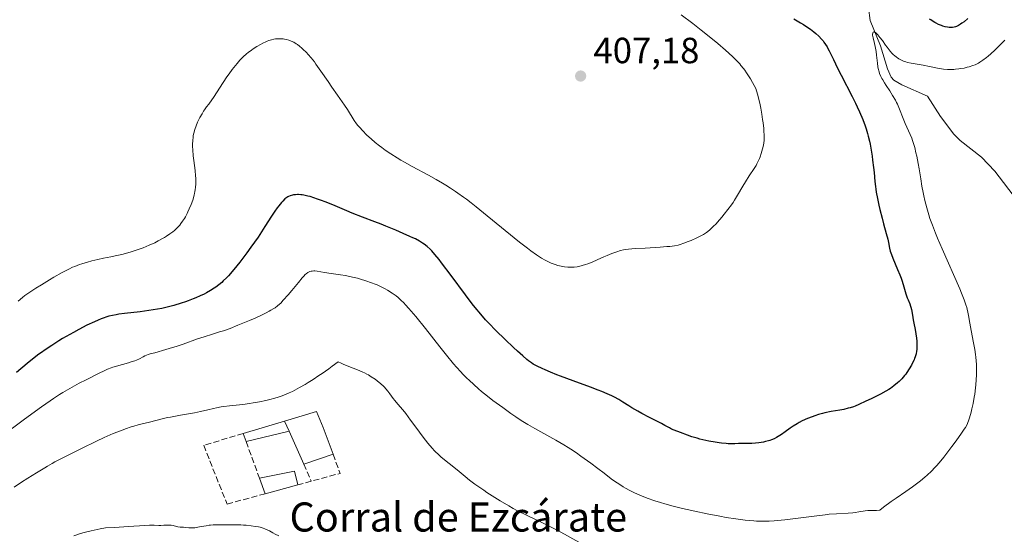
# Model space of a CAD drawing. Units: metres. Extents: x 625705 to 629192, y 4662470 to 4664845.
# Drawn here: x 627875 to 628146, y 4664016 to 4664157 of the extents above; entities that cross this region are included whole.
import ezdxf
from ezdxf.enums import TextEntityAlignment as Align

# ---------------------------------------------------------------- set-up
doc = ezdxf.new("R2010")
doc.units = ezdxf.units.M
doc.header["$MEASUREMENT"] = 0
doc.linetypes.add('DGN Style 3', pattern=[2.307223458686699, 1.648016756204785, -0.6592067024819142])
for name, color, linetype, lineweight in [('Corriente natural lineal', 142, 'Continuous', 13), ('Curva de nivel maestra', 30, 'Continuous', 30), ('Curva de nivel normal', 30, 'Continuous', 0), ('Edificación industrial Cxs', 135, 'Continuous', 13), ('Muro lineal', 1, 'DGN Style 3', 13), ('Punto de cota en terreno', 7, 'Continuous', 0), ('Rótulo de punto de cota en terreno', 7, 'Continuous', 0), ('Texto cartográfico', 7, 'Continuous', 0)]:
    doc.layers.add(name, color=color, linetype=linetype, lineweight=lineweight)
doc.styles.add('Style-Arial', font='txt')

# ---------------------------------------------------------------- blocks, each defined once
blk = doc.blocks.new('5PATER')
at = {"layer": 'Punto de cota en terreno', "linetype": 'Continuous', "lineweight": 0}
h = blk.add_hatch(color=51, dxfattribs=at)
edge = h.paths.add_edge_path()
edge.add_ellipse((0, 0), major_axis=(-0.1095731443231308, -0.1110710700762829), ratio=0.9994222409660322, start_angle=0, end_angle=360)

msp = doc.modelspace()

# ---------------------------------------------------------------- linework, layer by layer
at = {"layer": 'Corriente natural lineal', "color": 142, "linetype": 'Continuous', "lineweight": 13}
msp.add_polyline3d([(628108.3601000002, 4664160.530099999, 396.0437999999995), (628108.8701, 4664157.100099999, 395.9664000000048), (628111.7100999998, 4664150.100099999, 395.5420000000013), (628113.5800999999, 4664143.790100001, 395.215400000001), (628114.5900999998, 4664141.4901, 395.159799999994), (628115.3901000004, 4664140.6601, 395.0681999999942), (628117.5800999999, 4664139.4101, 394.5565999999963), (628124.6101000002, 4664136.2401, 393.9192999999942), (628128.1901000004, 4664130.700099999, 393.1554000000033), (628131.8201000001, 4664125.8101, 392.6463999999978), (628133.6101000002, 4664124.0701, 392.4039000000048), (628139.4801000003, 4664119.450099999, 391.5795000000071), (628143.1300999997, 4664115.670100001, 391.1266999999934), (628149.3701, 4664107.460100001, 390.4456999999966), (628156.4101, 4664098.640100001, 389.4109999999928), (628158.3400999998, 4664097.0601, 389.2391000000061), (628168.6501000002, 4664090.9101, 388.4860999999946), (628173.5401, 4664085.6501, 387.9211000000068)], dxfattribs=at)
at = {"layer": 'Curva de nivel maestra', "color": 30, "linetype": 'Continuous', "lineweight": 30, "elevation": 400, "flags": 128}
for points in [[(628087.8799999999, 4664157.530099999), (628089.6699999999, 4664156.460100001), (628090.4600000001, 4664155.970100001), (628091.1799999997, 4664155.5101), (628092.4000000004, 4664154.6801), (628093.3600000005, 4664153.940099999), (628093.8899999997, 4664153.5001), (628094.75, 4664152.710100001), (628095.4900000002, 4664151.940099999), (628095.8899999997, 4664151.460100001), (628096.1299999999, 4664151.1501), (628096.5700000003, 4664150.5001), (628097.0099999999, 4664149.790100001), (628097.2300000006, 4664149.390100001), (628097.5999999996, 4664148.700099999), (628098.2300000006, 4664147.420100001), (628098.7300000006, 4664146.380100001), (628099.8799999999, 4664143.940099999), (628100.8300000001, 4664142.0001), (628103.9000000004, 4664136.210100001), (628104.8399999999, 4664134.3301), (628105.29, 4664133.360099999), (628105.9500000002, 4664131.920100001), (628106.8399999999, 4664129.8301), (628107.4800000006, 4664128.090100001), (628107.7599999999, 4664127.2401), (628108.1399999997, 4664125.950099999), (628108.3099999997, 4664125.270099999), (628108.6399999997, 4664123.840100001), (628108.7999999998, 4664123.0701), (628109.0899999999, 4664121.450099999), (628109.3600000005, 4664119.780099999), (628109.5199999996, 4664118.690099999), (628109.7699999996, 4664116.640100001), (628109.9000000004, 4664115.300100001), (628110.1200000001, 4664112.790100001), (628110.2800000003, 4664111.440099999), (628110.3899999997, 4664110.700099999), (628110.5300000003, 4664109.9001), (628110.8499999996, 4664108.1601), (628111.2400000002, 4664106.3201), (628111.5199999996, 4664105.0801), (628112.1100000005, 4664102.720100001), (628112.54, 4664101.1501), (628113.29, 4664098.5101), (628113.7100000001, 4664096.9301), (628113.8899999997, 4664096.040100001), (628114.1900000004, 4664094.440099999), (628114.3799999999, 4664093.610099999), (628114.5199999996, 4664093.1801), (628114.6699999999, 4664092.710100001), (628115.0499999998, 4664091.720100001), (628116.4000000004, 4664088.5801), (628116.9900000002, 4664087.130100001), (628117.3300000001, 4664086.2301), (628117.5300000003, 4664085.630100001), (628117.9000000004, 4664084.470100001), (628118.6399999997, 4664081.920100001), (628119, 4664080.8301), (628119.2599999999, 4664080.210100001), (628119.75, 4664079.110099999), (628119.9699999997, 4664078.550100001), (628120.0599999997, 4664078.2401), (628120.2199999997, 4664077.5601), (628120.4800000006, 4664076.0001), (628120.6799999997, 4664074.720100001), (628120.8499999996, 4664073.850099999), (628121.2100000001, 4664072.110099999), (628121.4500000002, 4664070.860099999), (628121.6100000005, 4664069.670100001), (628121.6699999999, 4664068.9101), (628121.7000000002, 4664068.420100001), (628121.7000000002, 4664067.4801), (628121.6600000003, 4664066.5601), (628121.5999999996, 4664066.090100001), (628121.4600000001, 4664065.370100001), (628121.2300000006, 4664064.5801), (628121.0800000001, 4664064.1501), (628120.9100000003, 4664063.7601), (628120.5199999996, 4664062.920100001), (628120.1799999997, 4664062.2601), (628119.5999999996, 4664061.270099999), (628118.9600000001, 4664060.300100001), (628118.6200000001, 4664059.840100001), (628118.2599999999, 4664059.4001), (628117.54, 4664058.5701), (628116.8099999997, 4664057.8301), (628116.3200000003, 4664057.390100001), (628115.3700000001, 4664056.590100001), (628114.4500000002, 4664055.9101), (628113.9699999997, 4664055.590100001), (628113.1799999997, 4664055.110099999), (628111.7000000002, 4664054.3101), (628109.0899999999, 4664053.0101), (628107.6900000004, 4664052.350099999), (628105.75, 4664051.4801), (628104.6900000004, 4664051.040100001), (628104.2199999997, 4664050.870100001), (628103.3399999999, 4664050.5801), (628102.7699999996, 4664050.420100001), (628101.5599999997, 4664050.140100001), (628100.5199999996, 4664049.940099999), (628098.1600000003, 4664049.5101), (628096.3600000005, 4664049.140100001), (628095.7699999996, 4664049.0001), (628094.6600000003, 4664048.700099999), (628093.5899999999, 4664048.360099999), (628092.9000000004, 4664048.120100001), (628091.5800000001, 4664047.600099999), (628090.1799999997, 4664046.960100001), (628089.29, 4664046.4901), (628088.7199999997, 4664046.170100001), (628087.6299999999, 4664045.5001), (628086.8700000001, 4664044.970100001), (628085.4400000004, 4664043.920100001), (628084.4299999997, 4664043.200099999), (628083.54, 4664042.630100001), (628083.0899999999, 4664042.380100001), (628082.3899999997, 4664042.040100001), (628081.6600000003, 4664041.7401), (628081.2800000003, 4664041.600099999), (628080.8799999999, 4664041.470100001), (628080.04, 4664041.2501), (628079.4600000001, 4664041.130100001), (628078.2400000002, 4664040.9301), (628077.29, 4664040.840100001), (628076.3300000001, 4664040.780099999), (628073.1799999997, 4664040.7301), (628072.6600000003, 4664040.700099999), (628071.6500000004, 4664040.6501), (628070.8099999997, 4664040.630100001), (628069.7999999998, 4664040.670100001), (628069.2000000002, 4664040.720100001), (628067.9600000001, 4664040.850099999), (628067.2699999996, 4664040.940099999), (628066.1900000004, 4664041.110099999), (628064.4900000002, 4664041.420100001), (628062.7999999998, 4664041.780099999), (628062, 4664041.9801), (628061.2300000006, 4664042.190099999), (628059.8200000003, 4664042.620100001), (628058.5899999999, 4664043.050100001), (628056.6600000003, 4664043.780099999), (628054.9199999999, 4664044.4101), (628054.1900000004, 4664044.7301), (628053.6399999997, 4664045.020099999), (628052.3899999997, 4664045.7301), (628051.4100000003, 4664046.280099999), (628048.0999999996, 4664047.920100001), (628046, 4664049.040100001), (628044.8899999997, 4664049.6601), (628043.3200000003, 4664050.5801), (628042.4100000003, 4664051.140100001), (628040.8300000001, 4664052.140100001), (628039.6600000003, 4664052.850099999), (628038.4699999997, 4664053.5001), (628037.7699999996, 4664053.850099999), (628036.5300000003, 4664054.4101), (628034.9800000006, 4664055.050100001), (628034.0599999997, 4664055.4101), (628031.9500000002, 4664056.200099999), (628027.1299999999, 4664057.950099999), (628023.6799999997, 4664059.2301), (628022.6699999999, 4664059.620100001), (628020.9000000004, 4664060.340100001), (628019.4199999999, 4664060.9801), (628018.5800000001, 4664061.360099999), (628017.2199999997, 4664062.020099999), (628016.1600000003, 4664062.590100001), (628015.6600000003, 4664062.9001), (628014.8700000001, 4664063.4901), (628014.4100000003, 4664063.860099999), (628013.29, 4664064.8301), (628011.8499999996, 4664066.140100001), (628010.7400000002, 4664067.1601), (628008.3899999997, 4664069.380100001), (628005.8399999999, 4664071.850099999), (628003.9299999997, 4664073.800100001), (628003.04, 4664074.7501), (628001.6900000004, 4664076.300100001), (628000.2199999997, 4664078.110099999), (627999.3899999997, 4664079.1601), (627997.54, 4664081.600099999), (627993.5499999998, 4664086.970100001), (627990.9299999997, 4664090.460100001), (627990.2400000002, 4664091.360099999), (627989.0999999996, 4664092.7601), (627988.25, 4664093.7301), (627987.7800000003, 4664094.200099999), (627986.9900000002, 4664094.920100001), (627986.1900000004, 4664095.540100001), (627985.7300000006, 4664095.860099999), (627984.8700000001, 4664096.380100001), (627983.7300000006, 4664096.9801), (627983.04, 4664097.3301), (627982.2400000002, 4664097.700099999), (627980.4000000004, 4664098.530099999), (627978.3700000001, 4664099.4101), (627975.6200000001, 4664100.550100001), (627974.3099999997, 4664101.0601), (627972.5300000003, 4664101.7401), (627969.1600000003, 4664102.9901), (627966.3099999997, 4664104.110099999), (627964.8399999999, 4664104.720100001), (627961.6299999999, 4664106.0801), (627959.1699999999, 4664107.0801), (627957.5899999999, 4664107.700099999), (627956.8399999999, 4664107.970100001), (627955.7699999996, 4664108.340100001), (627954.79, 4664108.640100001), (627954.1799999997, 4664108.800100001), (627953.0599999997, 4664109.040100001), (627952.5499999998, 4664109.120100001), (627952.2199999997, 4664109.1601), (627951.6100000005, 4664109.200099999), (627951.3099999997, 4664109.200099999), (627950.7599999999, 4664109.170100001), (627950.2300000006, 4664109.110099999), (627949.9000000004, 4664109.040100001), (627949.2599999999, 4664108.850099999), (627948.8499999996, 4664108.690099999), (627948.6399999997, 4664108.5801), (627948.3300000001, 4664108.390100001), (627947.8099999997, 4664107.9901), (627947.2300000006, 4664107.420100001), (627946.9000000004, 4664107.050100001), (627946.1699999999, 4664106.140100001), (627945.75, 4664105.5801), (627945.04, 4664104.590100001), (627943.9500000002, 4664102.970100001), (627943.3300000001, 4664102.020099999), (627942.29, 4664100.390100001), (627940.4800000006, 4664097.4901), (627938.4900000002, 4664094.7401), (627937.3399999999, 4664093.1801), (627935.4199999999, 4664090.630100001), (627934.6299999999, 4664089.610099999), (627933.3200000003, 4664088.0101), (627932.3200000003, 4664086.870100001), (627931.7699999996, 4664086.300100001), (627930.8799999999, 4664085.450099999), (627930.4400000004, 4664085.050100001), (627929.6200000001, 4664084.360099999), (627928.8600000005, 4664083.780099999), (627928.3600000005, 4664083.4301), (627927.3499999996, 4664082.790100001), (627926.2300000006, 4664082.170100001), (627925.6100000005, 4664081.850099999), (627924.5499999998, 4664081.350099999), (627923.3099999997, 4664080.8201), (627922.6200000001, 4664080.540100001), (627921.2300000006, 4664080.0001), (627920.4699999997, 4664079.7301), (627919.25, 4664079.3101), (627917.2599999999, 4664078.710100001), (627915.8300000001, 4664078.3301), (627915.0899999999, 4664078.1501), (627913.9500000002, 4664077.9001), (627912.7699999996, 4664077.6801), (627910.3700000001, 4664077.290100001), (627907.9800000006, 4664076.9801), (627903.6799999997, 4664076.4801), (627902.1200000001, 4664076.270099999), (627901.4100000003, 4664076.1601), (627900.3899999997, 4664075.960100001), (627899.4000000004, 4664075.720100001), (627898.8899999997, 4664075.5701), (627897.8499999996, 4664075.220100001), (627897.2999999998, 4664075.020099999), (627896.4199999999, 4664074.6601), (627895.4600000001, 4664074.2401), (627893.3799999999, 4664073.2501), (627891.1399999997, 4664072.090100001), (627889.6299999999, 4664071.270099999), (627888.6299999999, 4664070.710100001), (627886.6799999997, 4664069.5801), (627885.6399999997, 4664068.950099999), (627883.6900000004, 4664067.7301), (627881.9199999999, 4664066.540100001), (627880.8300000001, 4664065.780099999), (627880.1399999997, 4664065.280099999), (627878.8399999999, 4664064.3101), (627876.9199999999, 4664062.770099999), (627873.9900000002, 4664060.280099999)], [(628135.7100000001, 4664157.5801), (628134.6699999999, 4664156.720100001), (628134.0800000001, 4664156.290100001), (628133.7300000006, 4664156.0601), (628133.1200000001, 4664155.6801), (628132.5800000001, 4664155.4101), (628132.3200000003, 4664155.3101), (628131.9199999999, 4664155.200099999), (628131.4900000002, 4664155.140100001), (628131.25, 4664155.130100001), (628130.5499999998, 4664155.1601), (628130.1500000004, 4664155.210100001), (628129.5099999999, 4664155.340100001), (628128.8099999997, 4664155.540100001), (628128.4400000004, 4664155.6601), (628127.6799999997, 4664155.9801), (628126.9900000002, 4664156.3101), (628126.6500000004, 4664156.4901), (628126.1600000003, 4664156.770099999), (628125.4900000002, 4664157.220100001), (628125.1900000004, 4664157.440099999)]]:
    msp.add_lwpolyline(points, dxfattribs=at)
at = {"layer": 'Curva de nivel normal', "color": 30, "linetype": 'Continuous', "lineweight": 0, "flags": 128}
for points, elevation in [([(628056.8700000001, 4664158.590100001), (628060.0999999996, 4664156.200099999), (628062.3899999997, 4664154.4301), (628065.4600000001, 4664151.960100001), (628066.9400000004, 4664150.720100001), (628069.04, 4664148.920100001), (628070, 4664148.0701), (628071.0499999998, 4664147.100099999), (628071.5499999998, 4664146.620100001), (628072.2699999996, 4664145.890100001), (628072.9600000001, 4664145.130100001), (628073.3099999997, 4664144.7301), (628073.9900000002, 4664143.880100001), (628074.3300000001, 4664143.420100001), (628074.8499999996, 4664142.6801), (628075.5700000003, 4664141.590100001), (628075.9299999997, 4664140.9901), (628076.5, 4664140.030099999), (628077.4100000003, 4664138.4001), (628077.8600000005, 4664136.790100001), (628078.1200000001, 4664135.770099999), (628078.5599999997, 4664133.850099999), (628078.7400000002, 4664132.950099999), (628079.04, 4664131.280099999), (628079.2699999996, 4664129.800100001), (628079.3899999997, 4664128.9001), (628079.5599999997, 4664127.370100001), (628079.6200000001, 4664126.6501), (628079.6900000004, 4664125.4901), (628079.7100000001, 4664124.610099999), (628079.6900000004, 4664124.130100001), (628079.5899999999, 4664123.300100001), (628079.4199999999, 4664122.380100001), (628079.2699999996, 4664121.7501), (628078.9000000004, 4664120.450099999), (628078.5899999999, 4664119.5701), (628078.4000000004, 4664119.120100001), (628078.0700000003, 4664118.4001), (628077.6699999999, 4664117.630100001), (628077.4400000004, 4664117.220100001), (628076.8899999997, 4664116.340100001), (628075.5999999996, 4664114.370100001), (628074.54, 4664112.710100001), (628073.8300000001, 4664111.520099999), (628072.3600000005, 4664109.0101), (628071.5499999998, 4664107.700099999), (628071.1100000005, 4664107.040100001), (628070.6600000003, 4664106.370100001), (628069.7000000002, 4664105.050100001), (628068.7100000001, 4664103.790100001), (628068.0700000003, 4664103.0001), (628066.8499999996, 4664101.600099999), (628066.4400000004, 4664101.1501), (628065.6900000004, 4664100.380100001), (628065.0199999996, 4664099.7501), (628064.6100000005, 4664099.390100001), (628063.8399999999, 4664098.800100001), (628063.0099999999, 4664098.2501), (628062.4500000002, 4664097.9301), (628061.1799999997, 4664097.300100001), (628059.6399999997, 4664096.610099999), (628058.8200000003, 4664096.2601), (628057.5999999996, 4664095.800100001), (628056.5599999997, 4664095.460100001), (628055.9900000002, 4664095.3201), (628054.9900000002, 4664095.130100001), (628053.7199999997, 4664094.960100001), (628052.9400000004, 4664094.880100001), (628051.1100000005, 4664094.7401), (628046.9500000002, 4664094.4901), (628044.2000000002, 4664094.3301), (628042.3399999999, 4664094.190099999), (628041.4900000002, 4664094.0801), (628041.0099999999, 4664094.0001), (628040.1399999997, 4664093.790100001), (628039.1600000003, 4664093.4901), (628038.6200000001, 4664093.3101), (628037.7800000003, 4664093.0001), (628036.4600000001, 4664092.460100001), (628035.5800000001, 4664092.0601), (628033.7800000003, 4664091.210100001), (628032.4000000004, 4664090.610099999), (628031.1500000004, 4664090.140100001), (628030.5199999996, 4664089.9301), (628029.5800000001, 4664089.670100001), (628028.6600000003, 4664089.450099999), (628028.2100000001, 4664089.370100001), (628027.4400000004, 4664089.2601), (628027.0599999997, 4664089.220100001), (628026.4900000002, 4664089.200099999), (628025.6299999999, 4664089.220100001), (628024.7400000002, 4664089.3201), (628024.2599999999, 4664089.4001), (628023.3799999999, 4664089.610099999), (628022.9299999997, 4664089.7301), (628022.2199999997, 4664089.960100001), (628021.1200000001, 4664090.370100001), (628020, 4664090.870100001), (628019.4400000004, 4664091.1601), (628018.4199999999, 4664091.720100001), (628017.8799999999, 4664092.050100001), (628017.0099999999, 4664092.630100001), (628015.4699999997, 4664093.7501), (628014.5599999997, 4664094.440099999), (628012.3899999997, 4664096.1501), (628003.5, 4664103.390100001), (628000.4600000001, 4664105.8301), (627999.0599999997, 4664106.920100001), (627997.7599999999, 4664107.9101), (627996.9500000002, 4664108.5101), (627995.4500000002, 4664109.590100001), (627994.7400000002, 4664110.0801), (627993.3899999997, 4664110.9801), (627992.0800000001, 4664111.790100001), (627991.2199999997, 4664112.3101), (627989.4400000004, 4664113.3301), (627987.2999999998, 4664114.5101), (627982.8399999999, 4664116.9301), (627980.7000000002, 4664118.120100001), (627979.6900000004, 4664118.700099999), (627978.7400000002, 4664119.270099999), (627977, 4664120.370100001), (627975.4299999997, 4664121.4301), (627974.4699999997, 4664122.130100001), (627973.8600000005, 4664122.600099999), (627972.6900000004, 4664123.540100001), (627971.5800000001, 4664124.4801), (627971.0499999998, 4664124.960100001), (627970.29, 4664125.6601), (627969.25, 4664126.710100001), (627968.3300000001, 4664127.720100001), (627967.9199999999, 4664128.210100001), (627967.5499999998, 4664128.6801), (627966.9000000004, 4664129.610099999), (627965.0099999999, 4664132.610099999), (627964.1900000004, 4664133.8201), (627962.2800000003, 4664136.550100001), (627960.7300000006, 4664138.7601), (627959.7199999997, 4664140.2501), (627957.7599999999, 4664143.1501), (627956.3799999999, 4664145.100099999), (627955.9299999997, 4664145.690099999), (627955.0700000003, 4664146.7601), (627954.2599999999, 4664147.700099999), (627953.75, 4664148.2501), (627952.79, 4664149.200099999), (627952.4600000001, 4664149.5001), (627951.8300000001, 4664150.020099999), (627951.2599999999, 4664150.440099999), (627950.9100000003, 4664150.6801), (627950.2599999999, 4664151.0601), (627949.5899999999, 4664151.390100001), (627949.1699999999, 4664151.5601), (627948.8899999997, 4664151.6601), (627948.3099999997, 4664151.8101), (627947.6799999997, 4664151.9301), (627947.3499999996, 4664151.9801), (627946.8300000001, 4664152.030099999), (627946.0099999999, 4664152.050100001), (627945.2300000006, 4664152.0001), (627944.8200000003, 4664151.940099999), (627944.1500000004, 4664151.790100001), (627943.3899999997, 4664151.550100001), (627942.9800000006, 4664151.390100001), (627942.5899999999, 4664151.2301), (627941.7699999996, 4664150.840100001), (627941.1100000005, 4664150.5001), (627940.1100000005, 4664149.920100001), (627939.1200000001, 4664149.290100001), (627938.6299999999, 4664148.950099999), (627937.7100000001, 4664148.2501), (627937.2599999999, 4664147.880100001), (627936.3899999997, 4664147.090100001), (627935.8200000003, 4664146.5101), (627935.4400000004, 4664146.110099999), (627934.6799999997, 4664145.2401), (627934.2400000002, 4664144.710100001), (627933.3499999996, 4664143.5801), (627932.4699999997, 4664142.4001), (627931.9000000004, 4664141.610099999), (627930.8499999996, 4664140.0601), (627928.1900000004, 4664135.870100001), (627927.7300000006, 4664135.210100001), (627926.8899999997, 4664134.090100001), (627926.2699999996, 4664133.290100001), (627925.7199999997, 4664132.5101), (627925.4400000004, 4664132.090100001), (627925.0300000003, 4664131.440099999), (627924.4400000004, 4664130.380100001), (627924.0599999997, 4664129.640100001), (627923.8300000001, 4664129.140100001), (627923.4100000003, 4664128.140100001), (627923.0199999996, 4664127.0601), (627922.75, 4664126.050100001), (627922.6200000001, 4664125.4001), (627922.5599999997, 4664124.960100001), (627922.4699999997, 4664124.040100001), (627922.4400000004, 4664123.020099999), (627922.4400000004, 4664122.450099999), (627922.4800000006, 4664121.5101), (627922.6200000001, 4664119.850099999), (627922.7699999996, 4664118.5701), (627923.1100000005, 4664115.770099999), (627923.2400000002, 4664114.370100001), (627923.29, 4664113.700099999), (627923.3200000003, 4664112.5701), (627923.2999999998, 4664112.020099999), (627923.25, 4664111.2301), (627923.1600000003, 4664110.460100001), (627923.0999999996, 4664110.0701), (627922.9900000002, 4664109.4901), (627922.9000000004, 4664109.100099999), (627922.6799999997, 4664108.300100001), (627922.4900000002, 4664107.690099999), (627922.04, 4664106.450099999), (627921.5300000003, 4664105.2301), (627921.1699999999, 4664104.450099999), (627920.9299999997, 4664103.960100001), (627920.4600000001, 4664103.0601), (627920.2000000002, 4664102.620100001), (627919.7000000002, 4664101.850099999), (627919.2199999997, 4664101.200099999), (627918.9000000004, 4664100.8201), (627918.2100000001, 4664100.090100001), (627917.4400000004, 4664099.350099999), (627917, 4664098.960100001), (627916.2199999997, 4664098.360099999), (627915.2699999996, 4664097.720100001), (627914.7199999997, 4664097.380100001), (627914.1900000004, 4664097.0801), (627913, 4664096.450099999), (627912.0300000003, 4664095.970100001), (627910.4600000001, 4664095.2601), (627908.8200000003, 4664094.590100001), (627907.9900000002, 4664094.280099999), (627907.1600000003, 4664093.9801), (627905.5199999996, 4664093.450099999), (627903.9500000002, 4664093.0001), (627902.9500000002, 4664092.7301), (627901.1299999999, 4664092.3101), (627899.9500000002, 4664092.0601), (627897.8899999997, 4664091.6801), (627896.3600000005, 4664091.360099999), (627894.6799999997, 4664090.950099999), (627893.5099999999, 4664090.620100001), (627892, 4664090.1601), (627891.2999999998, 4664089.9301), (627890, 4664089.450099999), (627889.3700000001, 4664089.190099999), (627888.3600000005, 4664088.720100001), (627887.7999999998, 4664088.440099999), (627886.54, 4664087.770099999), (627884.2300000006, 4664086.450099999), (627883.0999999996, 4664085.780099999), (627880.8499999996, 4664084.4101), (627879.2999999998, 4664083.440099999), (627877.3700000001, 4664082.1601), (627876.2999999998, 4664081.4001), (627875.6500000004, 4664080.9101), (627874.4199999999, 4664079.920100001)], 405), ([(627869.2699999996, 4664042.270099999), (627876.1900000004, 4664047.4001), (627880.9000000004, 4664050.840100001), (627883.2300000006, 4664052.5101), (627884.1799999997, 4664053.1601), (627885.7800000003, 4664054.220100001), (627886.7300000006, 4664054.800100001), (627888.6600000003, 4664055.9001), (627891.2699999996, 4664057.300100001), (627893.1399999997, 4664058.280099999), (627896.5899999999, 4664060.020099999), (627898.3099999997, 4664060.850099999), (627899.0300000003, 4664061.170100001), (627900.0199999996, 4664061.5601), (627900.5, 4664061.7301), (627901.5, 4664062.050100001), (627904.79, 4664062.940099999), (627905.54, 4664063.1601), (627906.5700000003, 4664063.5001), (627907.0199999996, 4664063.6801), (627907.8099999997, 4664064.050100001), (627908.8099999997, 4664064.5601), (627909.3399999999, 4664064.8101), (627910.2599999999, 4664065.1801), (627910.79, 4664065.360099999), (627912.0300000003, 4664065.720100001), (627915.1100000005, 4664066.5601), (627916.9199999999, 4664067.100099999), (627917.8799999999, 4664067.4101), (627919.8700000001, 4664068.090100001), (627923.8200000003, 4664069.5001), (627925.5999999996, 4664070.110099999), (627927.9000000004, 4664070.8301), (627929.8600000005, 4664071.420100001), (627930.9299999997, 4664071.770099999), (627932.75, 4664072.4101), (627934.9199999999, 4664073.2501), (627938.0800000001, 4664074.5601), (627939.6399999997, 4664075.2401), (627941.7800000003, 4664076.2301), (627942.7000000002, 4664076.690099999), (627943.5099999999, 4664077.110099999), (627943.9800000006, 4664077.370100001), (627944.79, 4664077.860099999), (627945.1500000004, 4664078.090100001), (627945.7800000003, 4664078.5601), (627946.3300000001, 4664079.040100001), (627946.6799999997, 4664079.380100001), (627947.4000000004, 4664080.130100001), (627948.7599999999, 4664081.670100001), (627949.7300000006, 4664082.800100001), (627951.5599999997, 4664085.030099999), (627952.5599999997, 4664086.280099999), (627953.0099999999, 4664086.800100001), (627953.4500000002, 4664087.2401), (627953.6600000003, 4664087.440099999), (627954.0999999996, 4664087.7601), (627954.3200000003, 4664087.890100001), (627954.6699999999, 4664088.040100001), (627955.0300000003, 4664088.140100001), (627955.29, 4664088.1801), (627955.8200000003, 4664088.200099999), (627956.1100000005, 4664088.190099999), (627956.7000000002, 4664088.130100001), (627958.7400000002, 4664087.780099999), (627960.5199999996, 4664087.5101), (627963.1299999999, 4664087.120100001), (627964.4699999997, 4664086.9001), (627966.4699999997, 4664086.4801), (627967.7599999999, 4664086.170100001), (627968.5899999999, 4664085.950099999), (627970.1399999997, 4664085.4901), (627971.6900000004, 4664084.960100001), (627972.6200000001, 4664084.600099999), (627973.2100000001, 4664084.350099999), (627974.29, 4664083.850099999), (627975.4100000003, 4664083.270099999), (627976.0999999996, 4664082.880100001), (627977.3399999999, 4664082.090100001), (627978.4299999997, 4664081.3101), (627978.9500000002, 4664080.9001), (627979.75, 4664080.200099999), (627980.5499999998, 4664079.420100001), (627981.0300000003, 4664078.9101), (627981.9299999997, 4664077.9101), (627983.8300000001, 4664075.640100001), (627986.5, 4664072.3301), (627990.4900000002, 4664067.3201), (627992.2999999998, 4664065.0601), (627994.25, 4664062.670100001), (627995.0800000001, 4664061.700099999), (627996.2100000001, 4664060.4301), (627996.7599999999, 4664059.840100001), (627997.8899999997, 4664058.700099999), (627998.4900000002, 4664058.120100001), (627999.7699999996, 4664056.940099999), (628001.0700000003, 4664055.770099999), (628001.9299999997, 4664055.040100001), (628003.5300000003, 4664053.720100001), (628005.0499999998, 4664052.5601), (628007.7800000003, 4664050.610099999), (628009.9800000006, 4664049.020099999), (628011.3200000003, 4664048.0801), (628012.8600000005, 4664047.0701), (628013.7199999997, 4664046.530099999), (628014.6399999997, 4664045.9801), (628016.6100000005, 4664044.8301), (628022.4000000004, 4664041.620100001), (628024.5499999998, 4664040.390100001), (628025.7400000002, 4664039.670100001), (628026.4900000002, 4664039.190099999), (628028.0300000003, 4664038.170100001), (628029.29, 4664037.290100001), (628032, 4664035.360099999), (628033.9400000004, 4664033.9101), (628035.6399999997, 4664032.600099999), (628037.6100000005, 4664031.0601), (628038.5499999998, 4664030.380100001), (628039.9400000004, 4664029.4301), (628040.8700000001, 4664028.850099999), (628041.4900000002, 4664028.4801), (628042.7300000006, 4664027.800100001), (628043.9699999997, 4664027.170100001), (628044.6200000001, 4664026.860099999), (628045.6699999999, 4664026.4101), (628046.8200000003, 4664025.960100001), (628047.4500000002, 4664025.7301), (628049.5899999999, 4664025.0101), (628051.1900000004, 4664024.520099999), (628052.3200000003, 4664024.190099999), (628054.6900000004, 4664023.540100001), (628057.1900000004, 4664022.890100001), (628058.5, 4664022.5701), (628060.5899999999, 4664022.100099999), (628064.04, 4664021.380100001), (628067.4500000002, 4664020.7301), (628069.2300000006, 4664020.420100001), (628071.8899999997, 4664020.0101), (628074.4500000002, 4664019.6801), (628075.6500000004, 4664019.5601), (628076.7999999998, 4664019.470100001), (628077.54, 4664019.420100001), (628078.9600000001, 4664019.370100001), (628079.6500000004, 4664019.370100001), (628081.0199999996, 4664019.4001), (628082.4000000004, 4664019.470100001), (628083.3499999996, 4664019.540100001), (628085.3300000001, 4664019.7401), (628089.0199999996, 4664020.220100001), (628094.1299999999, 4664020.9001), (628096.4900000002, 4664021.170100001), (628097.5700000003, 4664021.270099999), (628099.5499999998, 4664021.420100001), (628102.7800000003, 4664021.600099999), (628104.0899999999, 4664021.700099999), (628104.6799999997, 4664021.7601), (628105.75, 4664021.920100001), (628107.4900000002, 4664022.220100001), (628108.2199999997, 4664022.3101), (628108.5499999998, 4664022.3201), (628109.2100000001, 4664022.3101), (628110.1100000005, 4664022.290100001), (628110.6100000005, 4664022.300100001), (628111.4699999997, 4664022.390100001), (628112.5099999999, 4664023.200099999), (628114.6200000001, 4664024.7601), (628116.0199999996, 4664025.7401), (628118.6799999997, 4664027.5801), (628120.4699999997, 4664028.840100001), (628121.2599999999, 4664029.420100001), (628122.6699999999, 4664030.5001), (628123.8499999996, 4664031.4801), (628124.5300000003, 4664032.0801), (628125.6900000004, 4664033.1601), (628126.6600000003, 4664034.130100001), (628127.1200000001, 4664034.620100001), (628127.8399999999, 4664035.440099999), (628129.1200000001, 4664037.020099999), (628131.3399999999, 4664039.9101), (628132.4900000002, 4664041.460100001), (628134, 4664043.5701), (628134.7400000002, 4664044.670100001), (628135.0300000003, 4664045.140100001), (628135.4900000002, 4664046.0001), (628135.7400000002, 4664046.5601), (628135.8899999997, 4664046.950099999), (628136.1699999999, 4664047.790100001), (628136.6100000005, 4664049.350099999), (628136.8300000001, 4664050.2501), (628137.1600000003, 4664051.770099999), (628137.4600000001, 4664053.450099999), (628137.5999999996, 4664054.350099999), (628137.8200000003, 4664056.030099999), (628137.9100000003, 4664056.9101), (628138.0199999996, 4664058.2601), (628138.0800000001, 4664059.640100001), (628138.0999999996, 4664060.3301), (628138.0999999996, 4664061.7301), (628138.0800000001, 4664062.4301), (628138.0199999996, 4664063.4801), (628137.9199999999, 4664064.520099999), (628137.8399999999, 4664065.200099999), (628137.6500000004, 4664066.550100001), (628137.3099999997, 4664068.470100001), (628136.6299999999, 4664071.840100001), (628136.2699999996, 4664073.8301), (628135.9299999997, 4664075.940099999), (628135.7599999999, 4664076.870100001), (628135.5700000003, 4664077.690099999), (628135.4400000004, 4664078.130100001), (628135.2100000001, 4664078.860099999), (628134.7100000001, 4664080.2401), (628133.9600000001, 4664082.0801), (628133.4699999997, 4664083.2401), (628128.6500000004, 4664094.2401), (628127.3600000005, 4664097.2401), (628126.8200000003, 4664098.550100001), (628125.9500000002, 4664100.770099999), (628125.29, 4664102.590100001), (628124.9500000002, 4664103.640100001), (628124.4000000004, 4664105.520099999), (628123.8799999999, 4664107.540100001), (628123.5800000001, 4664108.870100001), (628123.4000000004, 4664109.7601), (628123.0700000003, 4664111.530099999), (628122.7400000002, 4664113.540100001), (628122.3099999997, 4664116.300100001), (628122.0599999997, 4664117.7401), (628121.6699999999, 4664119.720100001), (628121.4500000002, 4664120.700099999), (628121.0899999999, 4664122.140100001), (628120.7000000002, 4664123.4801), (628120.4900000002, 4664124.100099999), (628120.2699999996, 4664124.6801), (628119.8200000003, 4664125.7401), (628118.8899999997, 4664127.720100001), (628118.4299999997, 4664128.770099999), (628117.75, 4664130.530099999), (628117.0999999996, 4664132.2501), (628116.7400000002, 4664133.130100001), (628116.3399999999, 4664134.030099999), (628116.1200000001, 4664134.470100001), (628115.7699999996, 4664135.140100001), (628115.0199999996, 4664136.440099999), (628114.2400000002, 4664137.690099999), (628113.25, 4664139.220100001), (628112.7999999998, 4664139.9101), (628112.2999999998, 4664140.7501), (628112.0800000001, 4664141.140100001), (628111.7999999998, 4664141.700099999), (628111.4500000002, 4664142.530099999), (628111.3099999997, 4664142.960100001), (628111.0899999999, 4664143.850099999), (628111, 4664144.340100001), (628110.8600000005, 4664145.360099999), (628110.6299999999, 4664147.5101), (628110.4900000002, 4664148.540100001), (628110.4100000003, 4664149.030099999), (628110.2100000001, 4664149.940099999), (628109.8099999997, 4664151.530099999), (628109.6500000004, 4664152.200099999), (628109.5599999997, 4664152.7401), (628109.5300000003, 4664152.9801), (628109.5199999996, 4664153.300100001), (628109.54, 4664153.5601), (628109.5700000003, 4664153.670100001), (628109.6500000004, 4664153.8301), (628109.8200000003, 4664153.9101), (628109.9500000002, 4664153.890100001), (628110.0499999998, 4664153.860099999), (628110.2699999996, 4664153.7301), (628110.6699999999, 4664153.4001), (628110.9500000002, 4664153.120100001), (628111.5499999998, 4664152.4301), (628112.2199999997, 4664151.540100001), (628113.0800000001, 4664150.300100001), (628113.5, 4664149.700099999), (628114.0599999997, 4664148.960100001), (628114.3499999996, 4664148.610099999), (628114.7999999998, 4664148.110099999), (628115.2800000003, 4664147.640100001), (628115.54, 4664147.4001), (628116.0499999998, 4664147.0001), (628116.3200000003, 4664146.8101), (628116.75, 4664146.520099999), (628117.4600000001, 4664146.130100001), (628117.9900000002, 4664145.9001), (628118.2599999999, 4664145.800100001), (628118.7000000002, 4664145.6601), (628119.1600000003, 4664145.530099999), (628120.1500000004, 4664145.3301), (628122.3200000003, 4664144.9901), (628123.4500000002, 4664144.800100001), (628125.1399999997, 4664144.440099999), (628127.3799999999, 4664143.950099999), (628128.4900000002, 4664143.7601), (628129.0300000003, 4664143.700099999), (628130.1200000001, 4664143.620100001), (628131.1799999997, 4664143.600099999), (628131.8799999999, 4664143.630100001), (628132.3300000001, 4664143.6601), (628133.2300000006, 4664143.7501), (628133.7199999997, 4664143.8201), (628134.6600000003, 4664143.9901), (628135.5499999998, 4664144.190099999), (628136.1100000005, 4664144.3301), (628137.1100000005, 4664144.6601), (628137.7599999999, 4664144.9101), (628138.0599999997, 4664145.050100001), (628138.6500000004, 4664145.360099999), (628139.0300000003, 4664145.600099999), (628139.8700000001, 4664146.170100001), (628140.8200000003, 4664146.9001), (628141.3200000003, 4664147.300100001), (628142.0800000001, 4664147.940099999), (628143.1500000004, 4664148.920100001), (628144.0700000003, 4664149.850099999), (628145.2199999997, 4664151.050100001), (628145.8499999996, 4664151.6601)], 395), ([(628030.1900000004, 4664012.780099999), (628024.7100000001, 4664015.840100001), (628022.54, 4664017.0001), (628021.4199999999, 4664017.5801), (628019.0999999996, 4664018.720100001), (628014.2999999998, 4664021.040100001), (628011.8600000005, 4664022.2601), (628010.6500000004, 4664022.9001), (628009.4400000004, 4664023.5701), (628007.0700000003, 4664024.950099999), (628004.8200000003, 4664026.350099999), (628003.4100000003, 4664027.270099999), (628002.5300000003, 4664027.870100001), (628000.9000000004, 4664029.0001), (628000.0899999999, 4664029.600099999), (627998.6500000004, 4664030.690099999), (627997.4000000004, 4664031.690099999), (627995.2100000001, 4664033.5101), (627990.8399999999, 4664037.020099999), (627989.8700000001, 4664037.870100001), (627989.3300000001, 4664038.380100001), (627989, 4664038.720100001), (627988.3399999999, 4664039.450099999), (627987.1699999999, 4664040.8301), (627986.4800000006, 4664041.690099999), (627985.2800000003, 4664043.2601), (627984.3700000001, 4664044.5101), (627982.4299999997, 4664047.190099999), (627981.0599999997, 4664049.020099999), (627980.2699999996, 4664050.0101), (627978.9400000004, 4664051.5601), (627978.1200000001, 4664052.530099999), (627977.6200000001, 4664053.1601), (627976.7300000006, 4664054.380100001), (627976.1500000004, 4664055.170100001), (627975.6200000001, 4664055.8101), (627975.2400000002, 4664056.220100001), (627974.9500000002, 4664056.5001), (627974.2199999997, 4664057.140100001), (627973.2400000002, 4664057.960100001), (627972.6299999999, 4664058.420100001), (627971.5899999999, 4664059.120100001), (627970.7999999998, 4664059.590100001), (627970.3799999999, 4664059.8201), (627969.7000000002, 4664060.1601), (627969.2300000006, 4664060.370100001), (627968.2300000006, 4664060.790100001), (627964.9800000006, 4664062.0701), (627963.8700000001, 4664062.550100001), (627963.3099999997, 4664062.8101), (627962.4900000002, 4664063.2301), (627960.8799999999, 4664062.020099999), (627959.8799999999, 4664061.290100001), (627958.04, 4664059.9801), (627957.2000000002, 4664059.4001), (627955.6399999997, 4664058.380100001), (627954.2599999999, 4664057.5101), (627953.4100000003, 4664057.0001), (627951.8899999997, 4664056.120100001), (627950.54, 4664055.4001), (627949.9100000003, 4664055.0801), (627949.0099999999, 4664054.640100001), (627947.7100000001, 4664054.090100001), (627947.0499999998, 4664053.840100001), (627945.6799999997, 4664053.380100001), (627944.7000000002, 4664053.090100001), (627944.0199999996, 4664052.9101), (627942.5700000003, 4664052.5601), (627940.8600000005, 4664052.210100001), (627939.0599999997, 4664051.9001), (627938.1299999999, 4664051.7601), (627936.2599999999, 4664051.5101), (627932.6299999999, 4664051.100099999), (627931.0199999996, 4664050.9001), (627930.2800000003, 4664050.790100001), (627928.9900000002, 4664050.550100001), (627928.2000000002, 4664050.370100001), (627926.6500000004, 4664049.9901), (627924.6100000005, 4664049.530099999), (627922.9199999999, 4664049.200099999), (627919.0899999999, 4664048.540100001), (627916.3399999999, 4664048.030099999), (627915.5199999996, 4664047.860099999), (627914.0599999997, 4664047.530099999), (627910.5999999996, 4664046.6501), (627908.5899999999, 4664046.170100001), (627907.4900000002, 4664045.880100001), (627906.2599999999, 4664045.520099999), (627905.5700000003, 4664045.300100001), (627904.0199999996, 4664044.770099999), (627902.9100000003, 4664044.360099999), (627900.6100000005, 4664043.460100001), (627898.1299999999, 4664042.4101), (627895.9800000006, 4664041.4101), (627891.8700000001, 4664039.340100001), (627886.9100000003, 4664036.9001), (627884.5300000003, 4664035.670100001), (627883.8099999997, 4664035.280099999), (627882.5199999996, 4664034.540100001), (627881.75, 4664034.0701), (627880.4100000003, 4664033.2301), (627879.54, 4664032.6801), (627877.0999999996, 4664031.220100001), (627875.4000000004, 4664030.130100001), (627873.3399999999, 4664028.7401)], 390), ([(627946.1500000004, 4664015.390100001), (627945.1900000004, 4664015.8301), (627944.5099999999, 4664016.1801), (627943.5700000003, 4664016.7401), (627942.9900000002, 4664017.030099999), (627942.29, 4664017.3201), (627941.8799999999, 4664017.460100001), (627941.0300000003, 4664017.700099999), (627940.5599999997, 4664017.8101), (627939.79, 4664017.960100001), (627938.5300000003, 4664018.1501), (627937.1699999999, 4664018.280099999), (627936.4600000001, 4664018.3301), (627935.7300000006, 4664018.360099999), (627934.2699999996, 4664018.390100001), (627930.4000000004, 4664018.340100001), (627928.0599999997, 4664018.370100001), (627927.3700000001, 4664018.3301), (627927, 4664018.290100001), (627926.1699999999, 4664018.1501), (627924.3300000001, 4664017.790100001), (627923.4500000002, 4664017.640100001), (627923.04, 4664017.590100001), (627922.6699999999, 4664017.5601), (627921.9900000002, 4664017.540100001), (627921.4100000003, 4664017.5801), (627920.4100000003, 4664017.6801), (627919.9500000002, 4664017.710100001), (627919.0499999998, 4664017.7601), (627918.4000000004, 4664017.840100001), (627917.9699999997, 4664017.940099999), (627917.0700000003, 4664018.1801), (627916.5800000001, 4664018.270099999), (627916.3200000003, 4664018.300100001), (627915.75, 4664018.3201), (627914.5499999998, 4664018.2601), (627913.6699999999, 4664018.2301), (627913.1200000001, 4664018.2401), (627911.8700000001, 4664018.300100001), (627911.04, 4664018.300100001), (627910.54, 4664018.280099999), (627909.29, 4664018.200099999), (627904.79, 4664017.880100001), (627900.9199999999, 4664017.6601), (627898.4500000002, 4664017.540100001), (627896.9800000006, 4664017.2601), (627894.5300000003, 4664016.7401), (627892.6200000001, 4664016.2601), (627891.5700000003, 4664015.960100001), (627889.8099999997, 4664015.390100001)], 385)]:
    msp.add_lwpolyline(points, dxfattribs=dict(at, elevation=elevation))
at = {"layer": 'Edificación industrial Cxs', "color": 135, "linetype": 'Continuous', "lineweight": 13, "elevation": 389.6132999999973, "flags": 128}
msp.add_lwpolyline([(627949.0001999997, 4664044.139799999), (627947.7599999999, 4664046.920399999), (627956.5701000001, 4664049.5701), (627958.3901000004, 4664045.190099999), (627961.1001000004, 4664037.780099999), (627953.0000999998, 4664035.0801)], close=True, dxfattribs=at)
at = {"layer": 'Edificación industrial Cxs', "color": 135, "linetype": 'Continuous', "lineweight": 13, "extrusion": (0.06177943509873959, -0.1706656893831231, 0.9833903212185201), "elevation": -756816.0950239992, "flags": 128}
msp.add_lwpolyline([(2177971.405974629, 4102591.430144501), (2177971.405974629, 4102593.820182667)], dxfattribs=at)
at = {"layer": 'Edificación industrial Cxs', "color": 135, "linetype": 'Continuous', "lineweight": 13, "extrusion": (-0.01765256327031383, -0.04674050863222869, 0.9987510760258476), "elevation": -228696.2692793709, "flags": 128}
msp.add_lwpolyline([(-1060414.14927982, 4579385.133197244), (-1060421.092321214, 4579392.204448697), (-1060431.155933687, 4579385.359365207)], dxfattribs=at)
at = {"layer": 'Edificación industrial Cxs', "color": 135, "linetype": 'Continuous', "lineweight": 13, "extrusion": (0.03615213604919722, -0.0988514125920854, 0.9944452832044757), "elevation": -437957.9691741176, "flags": 128}
msp.add_lwpolyline([(2191726.266989986, 4141518.829440892), (2191726.266989986, 4141510.895362999)], dxfattribs=at)
at = {"layer": 'Edificación industrial Cxs', "color": 135, "linetype": 'Continuous', "lineweight": 13, "extrusion": (-0.02334848097443579, -0.007782826988729604, 0.9996970921435402), "elevation": -50572.67647375862, "flags": 128}
msp.add_lwpolyline([(-4226116.007846778, 2070016.811816493), (-4226116.007846778, 2070008.271079754)], dxfattribs=at)
at = {"layer": 'Edificación industrial Cxs', "color": 135, "linetype": 'Continuous', "lineweight": 13, "extrusion": (-0.05324191917221519, -0.2034721236102257, 0.9776320335158849), "elevation": -982054.7345986981, "flags": 128}
msp.add_lwpolyline([(-573183.814708861, 4566675.57782466), (-573174.9747337165, 4566679.973928005), (-573173.1252834949, 4566676.461704837)], dxfattribs=at)
at = {"layer": 'Edificación industrial Cxs', "color": 135, "linetype": 'Continuous', "lineweight": 13, "extrusion": (0.001595838586681936, -0.004370768103630169, 0.9999891747841021), "elevation": -18996.2781219105, "flags": 128}
msp.add_lwpolyline([(627940.9528797645, 4663988.441503277), (627939.3828477716, 4663992.741544352)], dxfattribs=at)
at = {"layer": 'Edificación industrial Cxs', "color": 135, "linetype": 'Continuous', "lineweight": 13, "extrusion": (-0.02147324432579357, -0.005804225104964959, 0.9997525747649043), "elevation": -40168.10633196339, "flags": 128}
msp.add_lwpolyline([(-4338593.942928404, 1822767.665063942), (-4338593.942928404, 1822758.350133355)], dxfattribs=at)
at = {"layer": 'Edificación industrial Cxs', "color": 135, "linetype": 'Continuous', "lineweight": 13}
msp.add_polyline3d([(627936.3701, 4664043.5101, 389.0130999999965), (627947.7600999996, 4664046.920100001, 389.296199999997), (627956.5701000001, 4664049.5701, 389.5255999999936), (627958.3901000004, 4664045.190099999, 389.6132999999973)], dxfattribs=at)
for points in [[(627949.0001999997, 4664044.139799999, 389.2963000000018), (627937.1700999998, 4664041.300100001, 389.2963000000018), (627936.3701, 4664043.5101, 389.2963000000018), (627947.7599999999, 4664046.920399999, 389.2963000000018)], [(627951.3601000002, 4664029.350099999, 387.9573999999994), (627942.3701, 4664026.920100001, 387.9573999999994), (627940.8000999996, 4664031.220100001, 387.9573999999994), (627950.4401000004, 4664033.140100001, 387.9573999999994)]]:
    msp.add_3dface(points, dxfattribs=at)
at = {"layer": 'Muro lineal', "color": 1, "linetype": 'DGN Style 3', "lineweight": 13, "extrusion": (0.0484060655958556, -0.1344168433110313, 0.9897418678866866), "elevation": -596145.1475835796, "flags": 128}
msp.add_lwpolyline([(2171059.806795108, 4132637.991399308), (2171059.806795108, 4132627.16666087)], dxfattribs=at)
at = {"layer": 'Muro lineal', "color": 1, "linetype": 'DGN Style 3', "lineweight": 13, "extrusion": (0.02273590457204801, -0.2095241736937826, 0.9775391037095286), "elevation": -962571.352412035, "flags": 128}
msp.add_lwpolyline([(1127447.207964902, 4466531.416362727), (1127448.540454475, 4466525.866293392), (1127440.41377367, 4466524.545797285)], dxfattribs=at)
at = {"layer": 'Muro lineal', "color": 1, "linetype": 'DGN Style 3', "lineweight": 13, "extrusion": (0.0941161453908851, -0.2141483307526549, 0.9722564700800984), "elevation": -939317.0233671197, "flags": 128}
msp.add_lwpolyline([(2451446.78043992, 3905846.971145513), (2451446.78043992, 3905841.679534337)], dxfattribs=at)
at = {"layer": 'Muro lineal', "color": 1, "linetype": 'DGN Style 3', "lineweight": 13, "extrusion": (-0.02793011714365586, -0.007678900142824602, 0.9995803834854594), "elevation": -52966.31447409333, "flags": 128}
msp.add_lwpolyline([(-4330692.278024093, 1841142.573484639), (-4330692.278024093, 1841138.724207791)], dxfattribs=at)
at = {"layer": 'Muro lineal', "color": 1, "linetype": 'DGN Style 3', "lineweight": 13}
msp.add_polyline3d([(627936.3701, 4664043.5101, 389.0130999999965), (627925.4901000002, 4664040.2501, 388.3867000000027), (627931.9200999998, 4664024.0801, 386.0280000000057), (627942.3701, 4664026.920100001, 387.0114999999932)], dxfattribs=at)

# ---------------------------------------------------------------- block references
at = {"layer": 'Punto de cota en terreno', "color": 7, "linetype": 'Continuous', "lineweight": 0, "xscale": 10, "yscale": 10, "zscale": 10}
msp.add_blockref('5PATER', (628029.1900000004, 4664141.789999999, 407.179999999993), dxfattribs=at)

# ---------------------------------------------------------------- texts
at = {"layer": 'Rótulo de punto de cota en terreno', "color": 7, "linetype": 'Continuous', "lineweight": 0, "style": 'Style-Arial'}
msp.add_text('407,18', height=7.000000000000002, dxfattribs=at).set_placement((628032.7177999998, 4664145.3178))
at = {"layer": 'Texto cartográfico', "color": 7, "linetype": 'Continuous', "lineweight": 0, "style": 'Style-Arial'}
msp.add_text('Corral de Ezcárate', height=8, dxfattribs=at).set_placement((627995.5397182931, 4664020.5368), align=Align.MIDDLE_CENTER)

doc.saveas('drawing.dxf')
